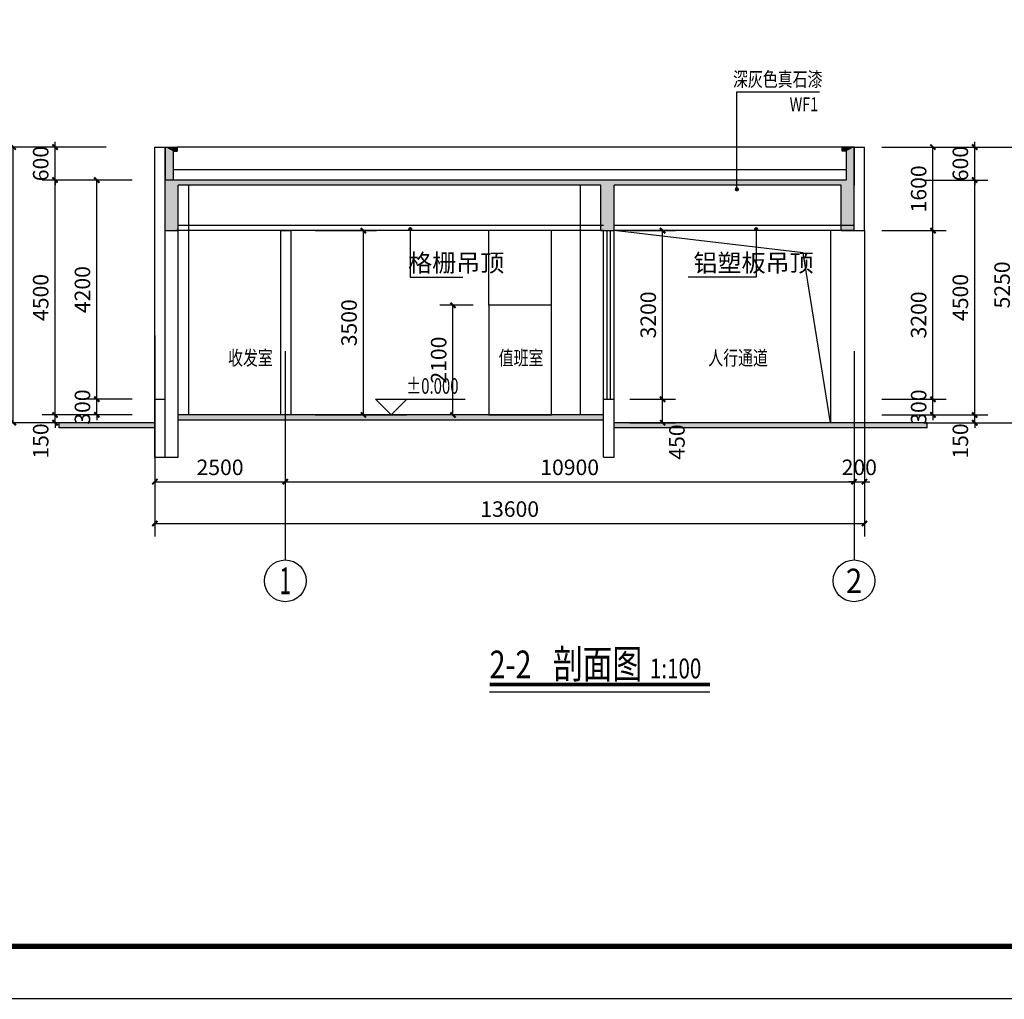
# Model space of a CAD drawing. Extents: x 1470474 to 1674752, y -101554 to 413870.
# Drawn here: x 1563611 to 1582479, y 66225 to 84991 of the extents above; entities that cross this region are included whole.
import ezdxf
from ezdxf.enums import TextEntityAlignment as Align

# ---------------------------------------------------------------- set-up
doc = ezdxf.new("R2010")
doc.units = 0
doc.header["$LTSCALE"] = 1000
doc.header["$MEASUREMENT"] = 0
for name, color, linetype in [('_TSZ-FM-TEXT', 4, 'Continuous'), ('AXIS', 3, 'Continuous'), ('AXIS_TEXT', 7, 'Continuous'), ('CURTWALL', 4, 'Continuous'), ('DIM_ELEV', 3, 'Continuous'), ('DIM_LEAD', 3, 'Continuous'), ('DIM_SYMB', 3, 'Continuous'), ('PUB_DIM', 3, 'Continuous'), ('PUB_HATCH', 8, 'Continuous'), ('PUB_TEXT', 7, 'Continuous'), ('WALL', 9, 'Continuous'), ('WALL-MOVE', 6, 'Continuous'), ('WINDOW', 150, 'Continuous'), ('图框图标', 7, 'Continuous')]:
    doc.layers.add(name, color=color, linetype=linetype)
doc.styles.add('_TCH_AXIS', font='COMPLEX', dxfattribs={"bigfont": 'GBCBIG'})
doc.styles.add('_TCH_DIM', font='SIMPLEX', dxfattribs={"bigfont": 'GBCBIG'})
doc.styles.add('_TCH_DIM_T3', font='SIMPLEX', dxfattribs={"width": 0.705882, "bigfont": 'GBCBIG'})
doc.styles.add('COMPLEX', font='COMPLEX')
doc.styles.get("Standard").update_dxf_attribs({"font": 'JOHN', "width": 0.76, "bigfont": 'MARRY'})
doc.styles.add('TSZ-图签-细', font='tssdeng.shx', dxfattribs={"width": 0.7, "bigfont": 'hztxt.shx'})
doc.styles.add('图签标题3', font='arial.ttf', dxfattribs={"width": 0.7})
doc.dimstyles.new('_TCH_ARCH&&100', dxfattribs={"dimtxt": 297.5, "dimasz": 100, "dimexe": 250, "dimexo": 300, "dimgap": 126.25, "dimtad": 1, "dimdec": 0, "dimzin": 0, "dimdsep": 46, "dimtxsty": '_TCH_DIM_T3', "dimblk": 'ARCHTICK', "dimcen": 0.09, "dimclrt": 7, "dimazin": 2, "dimtfac": 1, "dimtdec": 0, "dimtix": 1, "dimtmove": 2, "dimatfit": 3, "dimfxl": 1, "dimtolj": 1, "dimtzin": 0, "dimarcsym": 0})

# ---------------------------------------------------------------- blocks, each defined once
blk = doc.blocks.new('20221106_TSZ_A1')
at = {"layer": '图框图标'}
blk.add_line((25.3, 10.13), (831.3, 10.13), dxfattribs=at)
at = {"layer": '图框图标', "lineweight": 25, "const_width": 0.25}
blk.add_lwpolyline([(0.3, 594.13), (841.3, 594.13), (841.3, 0.13), (0.3, 0.13)], close=True, dxfattribs=at)
at = {"layer": '图框图标', "const_width": 1}
blk.add_lwpolyline([(25.3, 584.13), (831.3, 584.13), (831.3, 10.13), (25.3, 10.13)], close=True, dxfattribs=at)
at = {"layer": '_TSZ-FM-TEXT', "color": 7, "style": 'TSZ-图签-细', "width": 0.7, "flags": 1}
for tag, p in [('专业5会签', (7.8, 575.13)), ('专业6会签', (12.8, 575.13)), ('专业7会签', (17.8, 575.13)), ('专业8会签', (22.8, 575.13)), ('专业1会签', (7.8, 547.13)), ('专业2会签', (12.8, 547.13)), ('专业3会签', (17.8, 547.13)), ('专业4会签', (22.8, 547.13))]:
    blk.add_attdef(tag, text='', height=3, rotation=90, dxfattribs=at).set_placement(p, align=Align.MIDDLE_CENTER)
at = {"layer": '_TSZ-FM-TEXT', "color": 1, "lineweight": 30, "width": 0.7, "flags": 104}
blk.add_attdef('附注', text='', height=10, dxfattribs=at).set_placement((764.06, 569.85), align=Align.TOP_LEFT)
at = {"layer": '_TSZ-FM-TEXT', "color": 7, "style": 'TSZ-图签-细', "width": 0.7}
for tag, p in [('专业5', (7.8, 561.13)), ('专业6', (12.8, 561.13)), ('专业7', (17.8, 561.13)), ('专业8', (22.8, 561.13)), ('专业1', (7.8, 533.13)), ('专业2', (12.8, 533.13)), ('专业3', (17.8, 533.13)), ('专业4', (22.8, 533.13))]:
    blk.add_attdef(tag, text='', height=3, rotation=90, dxfattribs=at).set_placement(p, align=Align.MIDDLE_CENTER)
at = {"layer": '_TSZ-FM-TEXT'}
for tag, height, style, width, p in [('施工图审查机构名称', 4.5, 'TSZ-图签-细', 0.7, (796.3, 336.41)), ('施工图审查合格证书编号', 4.5, 'TSZ-图签-细', 0.7, (796.3, 320.41)), ('项目负责人', 4, 'TSZ-图签-细', 0.7, (790.3, 105.63)), ('专业负责人', 4, 'TSZ-图签-细', 0.7, (790.3, 98.63)), ('审定', 4, 'TSZ-图签-细', 0.7, (790.3, 91.63)), ('审核', 4, 'TSZ-图签-细', 0.7, (790.3, 84.63)), ('校对', 4, 'TSZ-图签-细', 0.7, (790.3, 77.63)), ('设计', 4, 'TSZ-图签-细', 0.7, (790.3, 70.63)), ('建设单位', 4, 'TSZ-图签-细', 0.7, (803.3, 63.63)), ('工程名称', 4, 'TSZ-图签-细', 0.7, (803.3, 56.63)), ('子项名称', 4, 'TSZ-图签-细', 0.7, (803.3, 49.63)), ('阶段', 4, 'TSZ-图签-细', 0.7, (826.3, 42.63)), ('专业', 4, 'TSZ-图签-细', 0.7, (826.3, 35.63)), ('比例', 4, 'TSZ-图签-细', 0.6, (826.3, 28.63)), ('页第', 3, '图签标题3', 0.6, (827.23, 22.58)), ('页数', 3, '图签标题3', 0.6, (817.37, 22.58)), ('图号', 3, 'TSZ-图签-细', 0.7, (803.3, 14.13))]:
    blk.add_attdef(tag, text='', height=height, dxfattribs=dict(at, style=style, width=width)).set_placement(p, align=Align.MIDDLE_CENTER)
at = {"layer": '_TSZ-FM-TEXT', "style": 'TSZ-图签-细', "width": 0.7, "flags": 1}
for tag, p in [('注册专用章', (796.3, 290.13)), ('出图专用章', (796.3, 240.13))]:
    blk.add_attdef(tag, text='', height=3, dxfattribs=at).set_placement(p, align=Align.MIDDLE_CENTER)
at = {"layer": '_TSZ-FM-TEXT', "color": 7, "style": '图签标题3', "width": 0.7}
for tag, p in [('版次5', (770.28, 211.63)), ('版5说明', (797.46, 211.63)), ('版5日期', (822.25, 211.52)), ('版次4', (770.28, 204.63)), ('版4说明', (797.46, 204.63)), ('版4日期', (822.25, 204.52)), ('版次3', (770.28, 197.63)), ('版3说明', (797.46, 197.63)), ('版3日期', (822.25, 197.52)), ('版次2', (770.28, 190.63)), ('版2说明', (797.46, 190.63)), ('版2日期', (822.25, 190.52)), ('版次1', (770.28, 183.63)), ('版1说明', (797.46, 183.63)), ('版1日期', (822.25, 183.52)), ('版次', (770.28, 176.63)), ('日期', (822.25, 176.63))]:
    blk.add_attdef(tag, text='', height=3, dxfattribs=at).set_placement(p, align=Align.MIDDLE_CENTER)
at = {"layer": '_TSZ-FM-TEXT', "lineweight": 30, "width": 0.7, "flags": 104}
blk.add_attdef('图名', text='', height=4, dxfattribs=at).set_placement((793.8, 32.13), align=Align.MIDDLE_CENTER)
blk = doc.blocks.new('_ArchTick')
at = {"color": 0, "linetype": 'ByBlock', "const_width": 0.4}
blk.add_lwpolyline([(-0.5, -0.5), (0.5, 0.5)], dxfattribs=at)
blk = doc.blocks.new('*D109')
at = {"layer": 'AXIS', "color": 0, "lineweight": -2, "transparency": 16777216}
for p, q in [((1566200, 78341), (1566200, 75891)), ((1568700, 78341), (1568700, 75891)), ((1566200, 76141), (1568700, 76141))]:
    blk.add_line(p, q, dxfattribs=at)
at = {"layer": 'Defpoints', "color": 0, "transparency": 16777216}
for p in [(1566200, 78641), (1568700, 78641), (1568700, 76141)]:
    blk.add_point(p, dxfattribs=at)
at = {"layer": 'AXIS', "color": 0, "lineweight": -2, "transparency": 16777216, "xscale": 100, "yscale": 100, "zscale": 100, "rotation": 180}
blk.add_blockref('_ArchTick', (1566200, 76141), dxfattribs=at)
at = {"layer": 'AXIS', "color": 0, "lineweight": -2, "transparency": 16777216, "xscale": 100, "yscale": 100, "zscale": 100}
blk.add_blockref('_ArchTick', (1568700, 76141), dxfattribs=at)
at = {"layer": 'AXIS', "color": 7, "transparency": 16777216, "insert": (1567450, 76416), "char_height": 297.5, "attachment_point": 5, "style": '_TCH_DIM_T3'}
blk.add_mtext('\\A1;2500', dxfattribs=at)
blk = doc.blocks.new('*D110')
at = {"layer": 'AXIS', "color": 0, "lineweight": -2, "transparency": 16777216}
for p, q in [((1568700, 78341), (1568700, 75891)), ((1579600, 78341), (1579600, 75891)), ((1568700, 76141), (1579600, 76141))]:
    blk.add_line(p, q, dxfattribs=at)
at = {"layer": 'Defpoints', "color": 0, "transparency": 16777216}
for p in [(1568700, 78641), (1579600, 78641), (1579600, 76141)]:
    blk.add_point(p, dxfattribs=at)
at = {"layer": 'AXIS', "color": 0, "lineweight": -2, "transparency": 16777216, "xscale": 100, "yscale": 100, "zscale": 100, "rotation": 180}
blk.add_blockref('_ArchTick', (1568700, 76141), dxfattribs=at)
at = {"layer": 'AXIS', "color": 0, "lineweight": -2, "transparency": 16777216, "xscale": 100, "yscale": 100, "zscale": 100}
blk.add_blockref('_ArchTick', (1579600, 76141), dxfattribs=at)
at = {"layer": 'AXIS', "color": 7, "transparency": 16777216, "insert": (1574150, 76416), "char_height": 297.5, "attachment_point": 5, "style": '_TCH_DIM_T3'}
blk.add_mtext('\\A1;10900', dxfattribs=at)
blk = doc.blocks.new('*D111')
at = {"layer": 'AXIS', "color": 0, "lineweight": -2, "transparency": 16777216}
for p, q in [((1579600, 78341), (1579600, 75891)), ((1579800, 78341), (1579800, 75891)), ((1579600, 76141), (1579500, 76141)), ((1579600, 76141), (1579800, 76141)), ((1579800, 76141), (1579900, 76141))]:
    blk.add_line(p, q, dxfattribs=at)
at = {"layer": 'Defpoints', "color": 0, "transparency": 16777216}
for p in [(1579600, 78641), (1579800, 78641), (1579800, 76141)]:
    blk.add_point(p, dxfattribs=at)
at = {"layer": 'AXIS', "color": 0, "lineweight": -2, "transparency": 16777216, "xscale": 100, "yscale": 100, "zscale": 100}
blk.add_blockref('_ArchTick', (1579600, 76141), dxfattribs=at)
at = {"layer": 'AXIS', "color": 0, "lineweight": -2, "transparency": 16777216, "xscale": 100, "yscale": 100, "zscale": 100, "rotation": 180}
blk.add_blockref('_ArchTick', (1579800, 76141), dxfattribs=at)
at = {"layer": 'AXIS', "color": 7, "transparency": 16777216, "insert": (1579700, 76416), "char_height": 297.5, "attachment_point": 5, "style": '_TCH_DIM_T3'}
blk.add_mtext('\\A1;200', dxfattribs=at)
blk = doc.blocks.new('*D112')
at = {"layer": 'AXIS', "color": 0, "lineweight": -2, "transparency": 16777216}
for p, q in [((1566200, 78941), (1566200, 75091)), ((1579800, 78941), (1579800, 75091)), ((1566200, 75341), (1579800, 75341))]:
    blk.add_line(p, q, dxfattribs=at)
at = {"layer": 'Defpoints', "color": 0, "transparency": 16777216}
for p in [(1566200, 79241), (1579800, 79241), (1579800, 75341)]:
    blk.add_point(p, dxfattribs=at)
at = {"layer": 'AXIS', "color": 0, "lineweight": -2, "transparency": 16777216, "xscale": 100, "yscale": 100, "zscale": 100, "rotation": 180}
blk.add_blockref('_ArchTick', (1566200, 75341), dxfattribs=at)
at = {"layer": 'AXIS', "color": 0, "lineweight": -2, "transparency": 16777216, "xscale": 100, "yscale": 100, "zscale": 100}
blk.add_blockref('_ArchTick', (1579800, 75341), dxfattribs=at)
at = {"layer": 'AXIS', "color": 7, "transparency": 16777216, "insert": (1573000, 75616), "char_height": 297.5, "attachment_point": 5, "style": '_TCH_DIM_T3'}
blk.add_mtext('\\A1;13600', dxfattribs=at)
blk = doc.blocks.new('*D214')
at = {"layer": 'Defpoints', "color": 0, "transparency": 16777216}
for p in [(1565088, 81920), (1566065, 81920), (1566065, 77720)]:
    blk.add_point(p, dxfattribs=at)
at = {"layer": 'PUB_DIM', "color": 0, "lineweight": -2, "transparency": 16777216}
for p, q in [((1565765, 81920), (1564838, 81920)), ((1565088, 77720), (1565088, 81920)), ((1565765, 77720), (1564838, 77720))]:
    blk.add_line(p, q, dxfattribs=at)
at = {"layer": 'PUB_DIM', "color": 0, "lineweight": -2, "transparency": 16777216, "xscale": 100, "yscale": 100, "zscale": 100}
for p, rotation in [((1565088, 81920), 90), ((1565088, 77720), 270)]:
    blk.add_blockref('_ArchTick', p, dxfattribs=dict(at, rotation=rotation))
at = {"layer": 'PUB_DIM', "color": 7, "transparency": 16777216, "insert": (1564813, 79820), "char_height": 297.5, "attachment_point": 5, "rotation": 90, "style": '_TCH_DIM_T3'}
blk.add_mtext('\\A1;4200', dxfattribs=at)
blk = doc.blocks.new('*D215')
at = {"layer": 'Defpoints', "color": 0, "transparency": 16777216}
for p in [(1565088, 77720), (1566065, 77720), (1566065, 77420)]:
    blk.add_point(p, dxfattribs=at)
at = {"layer": 'PUB_DIM', "color": 0, "lineweight": -2, "transparency": 16777216}
for p, q in [((1565088, 77720), (1565088, 77820)), ((1565765, 77720), (1564838, 77720)), ((1565088, 77420), (1565088, 77720)), ((1565765, 77420), (1564838, 77420)), ((1565088, 77420), (1565088, 77320))]:
    blk.add_line(p, q, dxfattribs=at)
at = {"layer": 'PUB_DIM', "color": 0, "lineweight": -2, "transparency": 16777216, "xscale": 100, "yscale": 100, "zscale": 100}
for p, rotation in [((1565088, 77720), 270), ((1565088, 77420), 90)]:
    blk.add_blockref('_ArchTick', p, dxfattribs=dict(at, rotation=rotation))
at = {"layer": 'PUB_DIM', "color": 7, "transparency": 16777216, "insert": (1564813, 77570), "char_height": 297.5, "attachment_point": 5, "rotation": 90, "style": '_TCH_DIM_T3'}
blk.add_mtext('\\A1;300', dxfattribs=at)
blk = doc.blocks.new('*D216')
at = {"layer": 'Defpoints', "color": 0, "transparency": 16777216}
for p in [(1563488, 82550), (1564765, 82550), (1564765, 77270)]:
    blk.add_point(p, dxfattribs=at)
at = {"layer": 'PUB_DIM', "color": 0, "lineweight": -2, "transparency": 16777216}
for p, q in [((1564465, 82550), (1563238, 82550)), ((1563488, 77270), (1563488, 82550)), ((1564465, 77270), (1563238, 77270))]:
    blk.add_line(p, q, dxfattribs=at)
at = {"layer": 'PUB_DIM', "color": 0, "lineweight": -2, "transparency": 16777216, "xscale": 100, "yscale": 100, "zscale": 100}
for p, rotation in [((1563488, 82550), 90), ((1563488, 77270), 270)]:
    blk.add_blockref('_ArchTick', p, dxfattribs=dict(at, rotation=rotation))
at = {"layer": 'PUB_DIM', "color": 7, "transparency": 16777216, "insert": (1563213, 79910), "char_height": 297.5, "attachment_point": 5, "rotation": 90, "style": '_TCH_DIM_T3'}
blk.add_mtext('\\A1;5250', dxfattribs=at)
blk = doc.blocks.new('*D217')
at = {"layer": 'Defpoints', "color": 0, "transparency": 16777216}
for p in [(1579835, 82550), (1581112, 82550), (1579835, 80950)]:
    blk.add_point(p, dxfattribs=at)
at = {"layer": 'PUB_DIM', "color": 0, "lineweight": -2, "transparency": 16777216}
for p, q in [((1580135, 82550), (1581362, 82550)), ((1581112, 80950), (1581112, 82550)), ((1580135, 80950), (1581362, 80950))]:
    blk.add_line(p, q, dxfattribs=at)
at = {"layer": 'PUB_DIM', "color": 0, "lineweight": -2, "transparency": 16777216, "xscale": 100, "yscale": 100, "zscale": 100}
for p, rotation in [((1581112, 82550), 90), ((1581112, 80950), 270)]:
    blk.add_blockref('_ArchTick', p, dxfattribs=dict(at, rotation=rotation))
at = {"layer": 'PUB_DIM', "color": 7, "transparency": 16777216, "insert": (1580837, 81750), "char_height": 297.5, "attachment_point": 5, "rotation": 90, "style": '_TCH_DIM_T3'}
blk.add_mtext('\\A1;1600', dxfattribs=at)
blk = doc.blocks.new('*D218')
at = {"layer": 'Defpoints', "color": 0, "transparency": 16777216}
for p in [(1579835, 80950), (1581112, 80950), (1579835, 77720)]:
    blk.add_point(p, dxfattribs=at)
at = {"layer": 'PUB_DIM', "color": 0, "lineweight": -2, "transparency": 16777216}
for p, q in [((1580135, 80950), (1581362, 80950)), ((1581112, 77720), (1581112, 80950)), ((1580135, 77720), (1581362, 77720))]:
    blk.add_line(p, q, dxfattribs=at)
at = {"layer": 'PUB_DIM', "color": 0, "lineweight": -2, "transparency": 16777216, "xscale": 100, "yscale": 100, "zscale": 100}
for p, rotation in [((1581112, 80950), 90), ((1581112, 77720), 270)]:
    blk.add_blockref('_ArchTick', p, dxfattribs=dict(at, rotation=rotation))
at = {"layer": 'PUB_DIM', "color": 7, "transparency": 16777216, "insert": (1580837, 79335), "char_height": 297.5, "attachment_point": 5, "rotation": 90, "style": '_TCH_DIM_T3'}
blk.add_mtext('\\A1;3200', dxfattribs=at)
blk = doc.blocks.new('*D219')
at = {"layer": 'Defpoints', "color": 0, "transparency": 16777216}
for p in [(1579835, 77720), (1581112, 77720), (1579835, 77420)]:
    blk.add_point(p, dxfattribs=at)
at = {"layer": 'PUB_DIM', "color": 0, "lineweight": -2, "transparency": 16777216}
for p, q in [((1581112, 77720), (1581112, 77820)), ((1580135, 77720), (1581362, 77720)), ((1581112, 77420), (1581112, 77720)), ((1580135, 77420), (1581362, 77420)), ((1581112, 77420), (1581112, 77320))]:
    blk.add_line(p, q, dxfattribs=at)
at = {"layer": 'PUB_DIM', "color": 0, "lineweight": -2, "transparency": 16777216, "xscale": 100, "yscale": 100, "zscale": 100}
for p, rotation in [((1581112, 77720), 270), ((1581112, 77420), 90)]:
    blk.add_blockref('_ArchTick', p, dxfattribs=dict(at, rotation=rotation))
at = {"layer": 'PUB_DIM', "color": 7, "transparency": 16777216, "insert": (1580837, 77570), "char_height": 297.5, "attachment_point": 5, "rotation": 90, "style": '_TCH_DIM_T3'}
blk.add_mtext('\\A1;300', dxfattribs=at)
blk = doc.blocks.new('*D323')
at = {"layer": 'Defpoints', "color": 0, "transparency": 16777216}
for p in [(1568975, 80950), (1570197, 80950), (1568975, 77420)]:
    blk.add_point(p, dxfattribs=at)
at = {"layer": 'PUB_DIM', "color": 0, "lineweight": -2, "transparency": 16777216}
for p, q in [((1569275, 80950), (1570447, 80950)), ((1570197, 77420), (1570197, 80950)), ((1569275, 77420), (1570447, 77420))]:
    blk.add_line(p, q, dxfattribs=at)
at = {"layer": 'PUB_DIM', "color": 0, "lineweight": -2, "transparency": 16777216, "xscale": 100, "yscale": 100, "zscale": 100}
for p, rotation in [((1570197, 80950), 90), ((1570197, 77420), 270)]:
    blk.add_blockref('_ArchTick', p, dxfattribs=dict(at, rotation=rotation))
at = {"layer": 'PUB_DIM', "color": 7, "transparency": 16777216, "insert": (1569922, 79185), "char_height": 297.5, "attachment_point": 5, "rotation": 90, "style": '_TCH_DIM_T3'}
blk.add_mtext('\\A1;3500', dxfattribs=at)
blk = doc.blocks.new('*D324')
at = {"layer": 'Defpoints', "color": 0, "transparency": 16777216}
for p in [(1575000, 80950), (1575930, 80950), (1575000, 77720)]:
    blk.add_point(p, dxfattribs=at)
at = {"layer": 'PUB_DIM', "color": 0, "lineweight": -2, "transparency": 16777216}
for p, q in [((1575300, 80950), (1576180, 80950)), ((1575930, 77720), (1575930, 80950)), ((1575300, 77720), (1576180, 77720))]:
    blk.add_line(p, q, dxfattribs=at)
at = {"layer": 'PUB_DIM', "color": 0, "lineweight": -2, "transparency": 16777216, "xscale": 100, "yscale": 100, "zscale": 100}
for p, rotation in [((1575930, 80950), 90), ((1575930, 77720), 270)]:
    blk.add_blockref('_ArchTick', p, dxfattribs=dict(at, rotation=rotation))
at = {"layer": 'PUB_DIM', "color": 7, "transparency": 16777216, "insert": (1575655, 79335), "char_height": 297.5, "attachment_point": 5, "rotation": 90, "style": '_TCH_DIM_T3'}
blk.add_mtext('\\A1;3200', dxfattribs=at)
blk = doc.blocks.new('*D325')
at = {"layer": 'Defpoints', "color": 0, "transparency": 16777216}
for p in [(1575000, 77720), (1575930, 77720), (1575000, 77270)]:
    blk.add_point(p, dxfattribs=at)
at = {"layer": 'PUB_DIM', "color": 0, "lineweight": -2, "transparency": 16777216}
for p, q in [((1575300, 77720), (1576180, 77720)), ((1575930, 77270), (1575930, 77720)), ((1575300, 77270), (1576180, 77270))]:
    blk.add_line(p, q, dxfattribs=at)
at = {"layer": 'PUB_DIM', "color": 0, "lineweight": -2, "transparency": 16777216, "xscale": 100, "yscale": 100, "zscale": 100}
for p, rotation in [((1575930, 77720), 90), ((1575930, 77270), 270)]:
    blk.add_blockref('_ArchTick', p, dxfattribs=dict(at, rotation=rotation))
at = {"layer": 'PUB_DIM', "color": 7, "transparency": 16777216, "insert": (1576205, 76900), "char_height": 297.5, "attachment_point": 5, "rotation": 90, "style": '_TCH_DIM_T3'}
blk.add_mtext('\\A1;450', dxfattribs=at)
blk = doc.blocks.new('*D329')
at = {"layer": 'Defpoints', "color": 0, "transparency": 16777216}
for p in [(1581435, 82550), (1582712, 82550), (1581435, 77270)]:
    blk.add_point(p, dxfattribs=at)
at = {"layer": 'PUB_DIM', "color": 0, "lineweight": -2, "transparency": 16777216}
for p, q in [((1581735, 82550), (1582962, 82550)), ((1582712, 77270), (1582712, 82550)), ((1581735, 77270), (1582962, 77270))]:
    blk.add_line(p, q, dxfattribs=at)
at = {"layer": 'PUB_DIM', "color": 0, "lineweight": -2, "transparency": 16777216, "xscale": 100, "yscale": 100, "zscale": 100}
for p, rotation in [((1582712, 82550), 90), ((1582712, 77270), 270)]:
    blk.add_blockref('_ArchTick', p, dxfattribs=dict(at, rotation=rotation))
at = {"layer": 'PUB_DIM', "color": 7, "transparency": 16777216, "insert": (1582437, 79910), "char_height": 297.5, "attachment_point": 5, "rotation": 90, "style": '_TCH_DIM_T3'}
blk.add_mtext('\\A1;5250', dxfattribs=at)
blk = doc.blocks.new('*D358')
at = {"layer": 'Defpoints', "color": 0, "transparency": 16777216}
for p in [(1571914, 79520), (1572600, 79520), (1572600, 77420)]:
    blk.add_point(p, dxfattribs=at)
at = {"layer": 'PUB_DIM', "color": 0, "lineweight": -2, "transparency": 16777216}
for p, q in [((1572300, 79520), (1571664, 79520)), ((1571914, 77420), (1571914, 79520)), ((1572300, 77420), (1571664, 77420))]:
    blk.add_line(p, q, dxfattribs=at)
at = {"layer": 'PUB_DIM', "color": 0, "lineweight": -2, "transparency": 16777216, "xscale": 100, "yscale": 100, "zscale": 100}
for p, rotation in [((1571914, 79520), 90), ((1571914, 77420), 270)]:
    blk.add_blockref('_ArchTick', p, dxfattribs=dict(at, rotation=rotation))
at = {"layer": 'PUB_DIM', "color": 7, "transparency": 16777216, "insert": (1571639, 78470), "char_height": 297.5, "attachment_point": 5, "rotation": 90, "style": '_TCH_DIM_T3'}
blk.add_mtext('\\A1;2100', dxfattribs=at)
blk = doc.blocks.new('*D378')
at = {"layer": 'Defpoints', "color": 0, "transparency": 16777216}
for p in [(1580635, 82550), (1581912, 82550), (1580635, 81920)]:
    blk.add_point(p, dxfattribs=at)
at = {"layer": 'PUB_DIM', "color": 0, "lineweight": -2, "transparency": 16777216}
for p, q in [((1581912, 82550), (1581912, 82650)), ((1580935, 82550), (1582162, 82550)), ((1581912, 81920), (1581912, 82550)), ((1580935, 81920), (1582162, 81920)), ((1581912, 81920), (1581912, 81820))]:
    blk.add_line(p, q, dxfattribs=at)
at = {"layer": 'PUB_DIM', "color": 0, "lineweight": -2, "transparency": 16777216, "xscale": 100, "yscale": 100, "zscale": 100}
for p, rotation in [((1581912, 82550), 270), ((1581912, 81920), 90)]:
    blk.add_blockref('_ArchTick', p, dxfattribs=dict(at, rotation=rotation))
at = {"layer": 'PUB_DIM', "color": 7, "transparency": 16777216, "insert": (1581637, 82235), "char_height": 297.5, "attachment_point": 5, "rotation": 90, "style": '_TCH_DIM_T3'}
blk.add_mtext('\\A1;600', dxfattribs=at)
blk = doc.blocks.new('*D379')
at = {"layer": 'Defpoints', "color": 0, "transparency": 16777216}
for p in [(1580635, 81920), (1581912, 81920), (1580635, 77420)]:
    blk.add_point(p, dxfattribs=at)
at = {"layer": 'PUB_DIM', "color": 0, "lineweight": -2, "transparency": 16777216}
for p, q in [((1580935, 81920), (1582162, 81920)), ((1581912, 77420), (1581912, 81920)), ((1580935, 77420), (1582162, 77420))]:
    blk.add_line(p, q, dxfattribs=at)
at = {"layer": 'PUB_DIM', "color": 0, "lineweight": -2, "transparency": 16777216, "xscale": 100, "yscale": 100, "zscale": 100}
for p, rotation in [((1581912, 81920), 90), ((1581912, 77420), 270)]:
    blk.add_blockref('_ArchTick', p, dxfattribs=dict(at, rotation=rotation))
at = {"layer": 'PUB_DIM', "color": 7, "transparency": 16777216, "insert": (1581637, 79670), "char_height": 297.5, "attachment_point": 5, "rotation": 90, "style": '_TCH_DIM_T3'}
blk.add_mtext('\\A1;4500', dxfattribs=at)
blk = doc.blocks.new('*D380')
at = {"layer": 'Defpoints', "color": 0, "transparency": 16777216}
for p in [(1580635, 77420), (1581912, 77420), (1580635, 77270)]:
    blk.add_point(p, dxfattribs=at)
at = {"layer": 'PUB_DIM', "color": 0, "lineweight": -2, "transparency": 16777216}
for p, q in [((1580935, 77420), (1582162, 77420)), ((1581912, 77420), (1581912, 77520)), ((1581912, 77270), (1581912, 77420)), ((1580935, 77270), (1582162, 77270)), ((1581912, 77270), (1581912, 77170))]:
    blk.add_line(p, q, dxfattribs=at)
at = {"layer": 'PUB_DIM', "color": 0, "lineweight": -2, "transparency": 16777216, "xscale": 100, "yscale": 100, "zscale": 100}
for p, rotation in [((1581912, 77420), 270), ((1581912, 77270), 90)]:
    blk.add_blockref('_ArchTick', p, dxfattribs=dict(at, rotation=rotation))
at = {"layer": 'PUB_DIM', "color": 7, "transparency": 16777216, "insert": (1581637, 76920), "char_height": 297.5, "attachment_point": 5, "rotation": 90, "style": '_TCH_DIM_T3'}
blk.add_mtext('\\A1;150', dxfattribs=at)
blk = doc.blocks.new('*D381')
at = {"layer": 'Defpoints', "color": 0, "transparency": 16777216}
for p in [(1564288, 82550), (1565565, 82550), (1565565, 81920)]:
    blk.add_point(p, dxfattribs=at)
at = {"layer": 'PUB_DIM', "color": 0, "lineweight": -2, "transparency": 16777216}
for p, q in [((1564288, 82550), (1564288, 82650)), ((1565265, 82550), (1564038, 82550)), ((1564288, 81920), (1564288, 82550)), ((1565265, 81920), (1564038, 81920)), ((1564288, 81920), (1564288, 81820))]:
    blk.add_line(p, q, dxfattribs=at)
at = {"layer": 'PUB_DIM', "color": 0, "lineweight": -2, "transparency": 16777216, "xscale": 100, "yscale": 100, "zscale": 100}
for p, rotation in [((1564288, 82550), 270), ((1564288, 81920), 90)]:
    blk.add_blockref('_ArchTick', p, dxfattribs=dict(at, rotation=rotation))
at = {"layer": 'PUB_DIM', "color": 7, "transparency": 16777216, "insert": (1564013, 82235), "char_height": 297.5, "attachment_point": 5, "rotation": 90, "style": '_TCH_DIM_T3'}
blk.add_mtext('\\A1;600', dxfattribs=at)
blk = doc.blocks.new('*D382')
at = {"layer": 'Defpoints', "color": 0, "transparency": 16777216}
for p in [(1564288, 81920), (1565565, 81920), (1565565, 77420)]:
    blk.add_point(p, dxfattribs=at)
at = {"layer": 'PUB_DIM', "color": 0, "lineweight": -2, "transparency": 16777216}
for p, q in [((1565265, 81920), (1564038, 81920)), ((1564288, 77420), (1564288, 81920)), ((1565265, 77420), (1564038, 77420))]:
    blk.add_line(p, q, dxfattribs=at)
at = {"layer": 'PUB_DIM', "color": 0, "lineweight": -2, "transparency": 16777216, "xscale": 100, "yscale": 100, "zscale": 100}
for p, rotation in [((1564288, 81920), 90), ((1564288, 77420), 270)]:
    blk.add_blockref('_ArchTick', p, dxfattribs=dict(at, rotation=rotation))
at = {"layer": 'PUB_DIM', "color": 7, "transparency": 16777216, "insert": (1564013, 79670), "char_height": 297.5, "attachment_point": 5, "rotation": 90, "style": '_TCH_DIM_T3'}
blk.add_mtext('\\A1;4500', dxfattribs=at)
blk = doc.blocks.new('*D383')
at = {"layer": 'Defpoints', "color": 0, "transparency": 16777216}
for p in [(1564288, 77420), (1565565, 77420), (1565565, 77270)]:
    blk.add_point(p, dxfattribs=at)
at = {"layer": 'PUB_DIM', "color": 0, "lineweight": -2, "transparency": 16777216}
for p, q in [((1565265, 77420), (1564038, 77420)), ((1564288, 77420), (1564288, 77520)), ((1564288, 77270), (1564288, 77420)), ((1565265, 77270), (1564038, 77270)), ((1564288, 77270), (1564288, 77170))]:
    blk.add_line(p, q, dxfattribs=at)
at = {"layer": 'PUB_DIM', "color": 0, "lineweight": -2, "transparency": 16777216, "xscale": 100, "yscale": 100, "zscale": 100}
for p, rotation in [((1564288, 77420), 270), ((1564288, 77270), 90)]:
    blk.add_blockref('_ArchTick', p, dxfattribs=dict(at, rotation=rotation))
at = {"layer": 'PUB_DIM', "color": 7, "transparency": 16777216, "insert": (1564013, 76920), "char_height": 297.5, "attachment_point": 5, "rotation": 90, "style": '_TCH_DIM_T3'}
blk.add_mtext('\\A1;150', dxfattribs=at)
blk = doc.blocks.new('_AXISO')
blk.add_circle((0, 0), 0.5)
at = {"layer": 'AXIS_TEXT', "style": 'COMPLEX', "width": 1.041667}
blk.add_attdef('A', text='', height=0.56, dxfattribs=at).set_placement((-0.25, -0.28), (0.25, -0.28), align=Align.FIT)

msp = doc.modelspace()

# ---------------------------------------------------------------- hatches: boundary and pattern name
at = {"layer": 'PUB_HATCH'}
for points in [[(1566549.8, 82470.2), (1566399.8, 82550.2), (1566399.8, 81920.2), (1566549.8, 81920.2)], [(1566399.8, 82550.2), (1566549.8, 82470.2), (1566629.8, 82470.2), (1566629.8, 82550.2)], [(1579449.8, 82470.2), (1579599.8, 82550.2), (1579369.8, 82550.2), (1579369.8, 82470.2)], [(1579599.8, 82550.2), (1579449.8, 82470.2), (1579449.8, 81920.2), (1579599.8, 81820.2)], [(1574833.2, 81853.6), (1574749.8, 81920.2), (1566399.8, 81920.2), (1566649.8, 81820.2), (1574749.8, 81820.2)], [(1566649.8, 80950.2), (1566649.8, 81820.2), (1566399.8, 81920.2), (1566399.8, 80950.2)], [(1579433.2, 81853.6), (1579349.8, 81920.2), (1574749.8, 81920.2), (1574833.2, 81853.6), (1574999.8, 81820.2), (1579349.8, 81820.2)], [(1579599.8, 81820.2), (1579449.8, 81920.2), (1579349.8, 81920.2), (1579433.2, 81853.6)], [(1574999.8, 80950.2), (1574999.8, 81820.2), (1574833.2, 81853.6), (1574749.8, 81820.2), (1574749.8, 80950.2)], [(1579599.8, 80950.2), (1579599.8, 81820.2), (1579433.2, 81853.6), (1579349.8, 81820.2), (1579349.8, 80950.2)], [(1568714.8, 77320.2), (1568714.8, 77420.2), (1566649.8, 77420.2), (1566649.8, 77320.2)], [(1574799.8, 77420.2), (1568714.8, 77420.2), (1568714.8, 77320.2), (1574799.8, 77320.2)], [(1566199.8, 77270.2), (1564367.8, 77270.2), (1564367.8, 77170.2), (1566199.8, 77170.2)], [(1580999.8, 77270.2), (1574999.8, 77270.2), (1574999.8, 77170.2), (1580999.8, 77170.2)]]:
    msp.add_hatch(color=256, dxfattribs=at).paths.add_polyline_path(points)

# ---------------------------------------------------------------- linework, layer by layer
for p, q in [((1579599.8, 82550.2), (1566629.8, 82550.2)), ((1566549.8, 82120.2), (1579449.8, 82120.2)), ((1566849.8, 77420.2), (1566849.8, 81820.2)), ((1574349.8, 81820.2), (1574349.8, 77420.2)), ((1568814.8, 80950.2), (1566599.8, 80950.2)), ((1568614.8, 81050.2), (1566649.8, 81050.2)), ((1574799.8, 81050.2), (1568614.8, 81050.2)), ((1574799.8, 80950.2), (1568814.8, 80950.2)), ((1579599.8, 81050.2), (1574999.8, 81050.2)), ((1579599.8, 80950.2), (1574999.8, 80950.2)), ((1579149.8, 80950.2), (1579149.8, 77270.2)), ((1579799.8, 80950.2), (1579799.8, 77270.2))]:
    msp.add_line(p, q)
msp.add_lwpolyline([(1579149.8, 77270.2), (1578622.4, 80525.7), (1574999.8, 80950.2)])
at = {"layer": 'AXIS'}
for p, q in [((1568699.8, 78641.1), (1568699.8, 74641.1)), ((1579599.8, 78641.1), (1579599.8, 74641.1))]:
    msp.add_line(p, q, dxfattribs=at)
at = {"layer": 'CURTWALL'}
for p, q in [((1574799.8, 77720.2), (1574799.8, 80950.2)), ((1574799.8, 80950.2), (1574999.8, 80950.2)), ((1574866.5, 77720.2), (1574866.5, 80950.2)), ((1574933.2, 77720.2), (1574933.2, 80950.2)), ((1574999.8, 77720.2), (1574999.8, 80950.2))]:
    msp.add_line(p, q, dxfattribs=at)
at = {"layer": 'DIM_ELEV'}
for p, q in [((1570726.4, 77420.2), (1570426.4, 77720.2)), ((1570426.4, 77720.2), (1572148.4, 77720.2)), ((1570726.4, 77420.2), (1571026.4, 77720.2)), ((1570026.4, 77420.2), (1571026.4, 77420.2))]:
    msp.add_line(p, q, dxfattribs=at)
at = {"layer": 'DIM_LEAD'}
for p, q in [((1577353.9, 81742.1), (1577353.9, 83608.1)), ((1577353.9, 83608.1), (1578938.7, 83608.1)), ((1571094.5, 80978.2), (1571094.5, 80058.7)), ((1577724.3, 80978.2), (1577724.3, 80058.7)), ((1571094.5, 80058.7), (1572105.2, 80058.7)), ((1577724.3, 80058.7), (1576417.7, 80058.7))]:
    msp.add_line(p, q, dxfattribs=at)
at = {"layer": 'DIM_LEAD', "const_width": 40}
for points in [[(1577353.9, 81722.1, 1), (1577353.9, 81762.1, 1)], [(1571094.5, 80998.2, 1), (1571094.5, 80958.2, 1)], [(1577724.3, 80998.2, 1), (1577724.3, 80958.2, 1)]]:
    msp.add_lwpolyline(points, format="xyb", close=True, dxfattribs=at)
at = {"layer": 'DIM_SYMB', "const_width": 70}
msp.add_lwpolyline([(1572614.2, 72254.8), (1576838.3, 72254.8)], dxfattribs=at)
at = {"layer": 'DIM_SYMB'}
msp.add_lwpolyline([(1572614.2, 72114.8), (1576838.3, 72114.8)], dxfattribs=at)
at = {"layer": 'WALL'}
for p, q in [((1566399.8, 82550.2), (1566399.8, 81920.2)), ((1566399.8, 82550.2), (1566629.8, 82550.2)), ((1566549.8, 82470.2), (1566549.8, 81920.2)), ((1566549.8, 82470.2), (1566629.8, 82470.2)), ((1566629.8, 82550.2), (1566629.8, 82470.2)), ((1579599.8, 82550.2), (1579369.8, 82550.2)), ((1579369.8, 82470.2), (1579369.8, 82550.2)), ((1579449.8, 82470.2), (1579369.8, 82470.2)), ((1579449.8, 82470.2), (1579449.8, 81920.2)), ((1579599.8, 82550.2), (1579599.8, 81820.2)), ((1574749.8, 81920.2), (1566399.8, 81920.2)), ((1566399.8, 80950.2), (1566399.8, 81920.2)), ((1566549.8, 81920.2), (1566399.8, 81920.2)), ((1579349.8, 81920.2), (1574749.8, 81920.2)), ((1579449.8, 81920.2), (1579349.8, 81920.2)), ((1574749.8, 81820.2), (1566649.8, 81820.2)), ((1566649.8, 80950.2), (1566649.8, 81820.2)), ((1574749.8, 80950.2), (1574749.8, 81820.2)), ((1574999.8, 80950.2), (1574999.8, 81820.2)), ((1579349.8, 81820.2), (1574999.8, 81820.2)), ((1579349.8, 80950.2), (1579349.8, 81820.2)), ((1579599.8, 80950.2), (1579599.8, 81820.2)), ((1579599.8, 81820.2), (1579599.8, 81820.2)), ((1566399.8, 80950.2), (1566649.8, 80950.2)), ((1566399.8, 76609), (1566399.8, 80950.2)), ((1566399.8, 80950.2), (1566649.8, 80950.2)), ((1566649.8, 76609), (1566649.8, 80950.2)), ((1568614.8, 77420.2), (1568614.8, 80950.2)), ((1568614.8, 80950.2), (1568814.8, 80950.2)), ((1568814.8, 77420.2), (1568814.8, 80950.2)), ((1574749.8, 80950.2), (1574999.8, 80950.2)), ((1579349.8, 80950.2), (1579599.8, 80950.2)), ((1566199.8, 76609), (1566199.8, 77720.2)), ((1566199.8, 77720.2), (1566399.8, 77720.2)), ((1566399.8, 76609), (1566399.8, 77720.2)), ((1574799.8, 76609), (1574799.8, 77720.2)), ((1574799.8, 77720.2), (1574999.8, 77720.2)), ((1574999.8, 76609), (1574999.8, 77720.2)), ((1568714.8, 77420.2), (1566649.8, 77420.2)), ((1566649.8, 77320.2), (1566649.8, 77420.2)), ((1574799.8, 77420.2), (1568714.8, 77420.2)), ((1574799.8, 77320.2), (1574799.8, 77420.2)), ((1566199.8, 77270.2), (1564367.8, 77270.2)), ((1564367.8, 77170.2), (1564367.8, 77270.2)), ((1566199.8, 77170.2), (1566199.8, 77270.2)), ((1568714.8, 77320.2), (1566649.8, 77320.2)), ((1574799.8, 77320.2), (1568714.8, 77320.2)), ((1580999.8, 77270.2), (1574999.8, 77270.2)), ((1574999.8, 77170.2), (1574999.8, 77270.2)), ((1580999.8, 77170.2), (1580999.8, 77270.2)), ((1566199.8, 77170.2), (1564367.8, 77170.2)), ((1580999.8, 77170.2), (1574999.8, 77170.2)), ((1566199.8, 76609), (1566399.8, 76609)), ((1566399.8, 76609), (1566649.8, 76609)), ((1574799.8, 76609), (1574999.8, 76609))]:
    msp.add_line(p, q, dxfattribs=at)
at = {"layer": 'WALL-MOVE'}
for p, q in [((1566199.8, 77720.2), (1566199.8, 82550.2)), ((1566199.8, 82550.2), (1566399.8, 82550.2)), ((1566399.8, 77720.2), (1566399.8, 82550.2)), ((1579599.8, 80950.2), (1579599.8, 82550.2)), ((1579599.8, 82550.2), (1579799.8, 82550.2)), ((1579799.8, 80950.2), (1579799.8, 82550.2)), ((1579599.8, 80950.2), (1579799.8, 80950.2))]:
    msp.add_line(p, q, dxfattribs=at)
at = {"layer": 'WINDOW'}
for p, q in [((1572599.8, 79520.2), (1572599.8, 80950.2)), ((1573799.8, 79520.2), (1573799.8, 80950.2))]:
    msp.add_line(p, q, dxfattribs=at)
msp.add_lwpolyline([(1572599.8, 77420.2), (1573799.8, 77420.2), (1573799.8, 79520.2), (1572599.8, 79520.2)], close=True, dxfattribs=at)

# ---------------------------------------------------------------- block references
at = {"xscale": 100, "yscale": 100, "zscale": 100}
msp.add_blockref('20221106_TSZ_A1', (1509748.1, 66224.6), dxfattribs=at)
at = {"layer": 'AXIS'}
ref = msp.add_blockref('_AXISO', (1568699.8, 74241.1), dxfattribs=dict(at, xscale=800, yscale=800, zscale=800))
ref.add_attrib('A', '1', dxfattribs={"layer": 'AXIS_TEXT', "height": 514.7, "style": '_TCH_AXIS'}).set_placement((1568589.5, 73983.8), (1568810.1, 73983.8), align=Align.FIT)
ref = msp.add_blockref('_AXISO', (1579599.8, 74241.1), dxfattribs=dict(at, xscale=800, yscale=800, zscale=800))
ref.add_attrib('A', '2', dxfattribs={"layer": 'AXIS_TEXT', "height": 465.9, "style": '_TCH_AXIS'}).set_placement((1579444.5, 74008.1), (1579755.1, 74008.1), align=Align.FIT)

# ---------------------------------------------------------------- texts
at = {"layer": 'PUB_TEXT', "width": 0.76}
for s, height, p in [('深灰色真石漆', 275.59, (1577279.6, 83713.1)), ('WF1', 266, (1578365.1, 83237.1)), ('收发室', 275.59, (1567603.6, 78373.5)), ('值班室', 275.59, (1572789.1, 78373.5)), ('人行通道', 275.59, (1576806.7, 78373.5)), ('2-2', 532, (1572614.2, 72372.8)), ('剖面图', 551.18, (1573827.1, 72372.8)), ('1:100', 380, (1575688.1, 72372.8))]:
    msp.add_text(s, height=height, dxfattribs=at).set_placement(p)
at = {"layer": 'PUB_TEXT', "style": '_TCH_DIM'}
for s, p in [('格栅吊顶', (1571054.4, 80163.7)), ('铝塑板吊顶', (1576522.7, 80163.7))]:
    msp.add_text(s, height=337.59, dxfattribs=at).set_placement(p)
at = {"layer": 'PUB_TEXT', "style": '_TCH_DIM', "width": 0.705882}
msp.add_text('%%P0.000', height=297.5, dxfattribs=at).set_placement((1571018.4, 77825.2))

# ---------------------------------------------------------------- dimensions: what is measured, and where the dimension line sits
at = {"layer": 'AXIS'}
for p1, p2, distance, picture, middle in [((1566199.8, 79241.1), (1579799.8, 79241.1), -3900, '*D112', (1572999.8, 75616.1)), ((1566199.8, 78641.1), (1568699.8, 78641.1), -2500, '*D109', (1567449.8, 76416.1)), ((1568699.8, 78641.1), (1579599.8, 78641.1), -2500, '*D110', (1574149.8, 76416.1)), ((1579599.8, 78641.1), (1579799.8, 78641.1), -2500, '*D111', (1579699.8, 76416.1))]:
    dim = msp.add_aligned_dim(p1=p1, p2=p2, distance=distance, dimstyle='_TCH_ARCH&&100', dxfattribs=at)
    dim.commit()
    dim.dimension.update_dxf_attribs({"geometry": picture, "text_midpoint": middle})
at = {"layer": 'PUB_DIM'}
for p1, p2, distance, text, picture, middle in [((1565564.6, 81920.2), (1565564.6, 82550.2), 1277, '600', '*D381', (1564012.6, 82235.2)), ((1580635, 81920.2), (1580635, 82550.2), -1277, '600', '*D378', (1581637, 82235.2)), ((1564764.6, 77270.2), (1564764.6, 82550.2), 1277, '5250', '*D216', (1563212.6, 79910.2)), ((1581435, 77270.2), (1581435, 82550.2), -1277, '5250', '*D329', (1582437, 79910.2)), ((1568974.6, 77420.2), (1568974.6, 80950.2), -1222.5, '3500', '*D323', (1569922, 79185.2)), ((1574999.8, 77720.2), (1574999.8, 80950.2), -930, '3200', '*D324', (1575654.8, 79335.2)), ((1579835, 77720.2), (1579835, 80950.2), -1277, '3200', '*D218', (1580837, 79335.2))]:
    dim = msp.add_aligned_dim(p1=p1, p2=p2, distance=distance, text=text, dimstyle='_TCH_ARCH&&100', dxfattribs=at)
    dim.commit()
    dim.dimension.update_dxf_attribs({"geometry": picture, "text_midpoint": middle})
for p1, p2, distance, picture, middle in [((1579835, 80950.2), (1579835, 82550.2), -1277, '*D217', (1580837, 81750.2)), ((1565564.6, 77420.2), (1565564.6, 81920.2), 1277, '*D382', (1564012.6, 79670.2)), ((1566064.6, 77720.2), (1566064.6, 81920.2), 977, '*D214', (1564812.6, 79820.2)), ((1580635, 77420.2), (1580635, 81920.2), -1277, '*D379', (1581637, 79670.2)), ((1572599.8, 77420.2), (1572599.8, 79520.2), 685.8, '*D358', (1571639.1, 78470.2)), ((1566064.6, 77420.2), (1566064.6, 77720.2), 977, '*D215', (1564812.6, 77570.2)), ((1579835, 77420.2), (1579835, 77720.2), -1277, '*D219', (1580837, 77570.2))]:
    dim = msp.add_aligned_dim(p1=p1, p2=p2, distance=distance, dimstyle='_TCH_ARCH&&100', dxfattribs=at)
    dim.commit()
    dim.dimension.update_dxf_attribs({"geometry": picture, "text_midpoint": middle})
for base, p1, p2, picture, middle in [((1575929.8, 77720.2), (1574999.8, 77270.2), (1574999.8, 77720.2), '*D325', (1576204.8, 76900.2)), ((1564287.6, 77420.2), (1565564.6, 77270.2), (1565564.6, 77420.2), '*D383', (1564012.6, 76920.2)), ((1581912, 77420.2), (1580635, 77270.2), (1580635, 77420.2), '*D380', (1581637, 76920.2))]:
    dim = msp.add_linear_dim(base=base, p1=p1, p2=p2, angle=90, dimstyle='_TCH_ARCH&&100', dxfattribs=at)
    dim.commit()
    dim.dimension.update_dxf_attribs({"geometry": picture, "text_midpoint": middle, "dimtype": 129})

doc.saveas('drawing.dxf')
